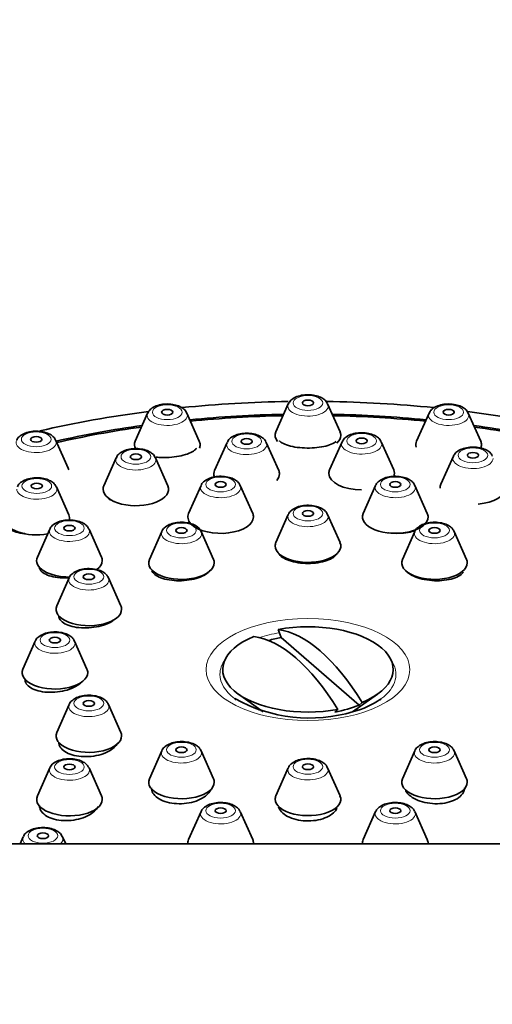
# Model space of a CAD drawing. Units: millimetres. Extents: x 0 to 1478, y 0 to 1758.
# Drawn here: x 607 to 632, y 1626 to 1679 of the extents above; entities that cross this region are included whole.
import ezdxf
from ezdxf import colors
from ezdxf.entities.mleader import LeaderData, LeaderLine
from ezdxf.math import Vec2, Vec3

# ---------------------------------------------------------------- set-up
doc = ezdxf.new("R2010")
doc.units = ezdxf.units.MM
doc.layers.add('DV2_Défaut', color=7, linetype='Continuous')
doc.layers.add('Défaut', color=7, linetype='Continuous')

# ---------------------------------------------------------------- blocks, each defined once
blk = doc.blocks.new('_DOT')
at = {"color": 0}
blk.add_line((0, 0), (-1, 0), dxfattribs=at)
at = {"color": 0, "const_width": 0.333}
blk.add_lwpolyline([(-0.1665, 0, 1), (0.1665, 0, 1)], format="xyb", close=True, dxfattribs=at)
blk = doc.blocks.new('SE1')
at = {"layer": 'DV2_Défaut', "color": 7, "linetype": 'Continuous', "lineweight": 35}
for p, q in [((613.397, 1657.921), (612.736, 1656.431)), ((616.153, 1656.431), (615.492, 1657.921)), ((620.902, 1658.415), (620.242, 1656.925)), ((623.659, 1656.925), (622.998, 1658.415)), ((628.408, 1657.921), (627.747, 1656.431)), ((631.164, 1656.431), (630.503, 1657.921)), ((609.159, 1654.982), (608.498, 1656.472)), ((617.632, 1656.363), (616.971, 1654.873)), ((620.388, 1654.873), (619.727, 1656.363)), ((623.766, 1656.39), (623.105, 1654.9)), ((626.522, 1654.9), (625.862, 1656.39)), ((611.72, 1655.543), (611.059, 1654.053)), ((614.476, 1654.053), (613.815, 1655.543)), ((629.706, 1655.622), (629.045, 1654.132)), ((609.19, 1652.496), (608.53, 1653.987)), ((616.244, 1654.068), (615.583, 1652.577)), ((619, 1652.577), (618.339, 1654.068)), ((625.561, 1654.068), (624.9, 1652.577)), ((628.317, 1652.577), (627.656, 1654.068)), ((620.902, 1652.522), (620.242, 1651.032)), ((623.659, 1651.032), (622.998, 1652.522)), ((608.175, 1651.738), (607.514, 1650.248)), ((610.931, 1650.248), (610.27, 1651.738)), ((614.152, 1651.617), (613.492, 1650.127)), ((616.909, 1650.127), (616.248, 1651.617)), ((627.652, 1651.617), (626.992, 1650.127)), ((630.409, 1650.127), (629.748, 1651.617)), ((613.6, 1649.583), (613.6, 1649.575)), ((609.211, 1649.147), (608.55, 1647.657)), ((611.967, 1647.657), (611.306, 1649.147)), ((620.523, 1645.962), (620.356, 1646.391)), ((620.523, 1645.962), (624.676, 1642.365)), ((607.402, 1645.772), (606.742, 1644.282)), ((610.159, 1644.282), (609.498, 1645.772)), ((618.236, 1642.948), (619.566, 1642.007)), ((624.319, 1641.997), (625.664, 1642.948)), ((609.211, 1642.397), (608.55, 1640.907)), ((611.967, 1640.907), (611.306, 1642.397)), ((624.676, 1642.365), (624.843, 1642.505)), ((619.45, 1642.089), (619.45, 1642.041)), ((623.544, 1642.13), (623.377, 1641.99)), ((624.45, 1642.035), (624.45, 1642.089)), ((608.659, 1640.363), (608.659, 1640.294)), ((614.152, 1639.926), (613.492, 1638.436)), ((616.909, 1638.436), (616.248, 1639.926)), ((627.652, 1639.926), (626.992, 1638.436)), ((630.409, 1638.436), (629.748, 1639.926)), ((620.902, 1639.022), (620.242, 1637.532)), ((623.659, 1637.532), (622.998, 1639.022)), ((608.175, 1639.01), (607.514, 1637.52)), ((610.931, 1637.52), (610.27, 1639.01)), ((607.622, 1636.976), (607.622, 1636.909)), ((616.244, 1636.681), (615.583, 1635.191)), ((619, 1635.191), (618.339, 1636.681)), ((625.561, 1636.681), (624.9, 1635.191)), ((628.317, 1635.191), (627.656, 1636.681)), ((637.95, 1634.961), (605.95, 1634.961)), ((606.76, 1635.343), (606.59, 1634.961)), ((609.024, 1634.961), (608.855, 1635.343))]:
    blk.add_line(p, q, dxfattribs=at)
for centre, radius, start, end in [((622.031, 1649.827), 8.159, 240.7818, 286.6841), ((623.297, 1646.224), 4.349, 284.3261, 305.4592)]:
    blk.add_arc(centre, radius, start, end, dxfattribs=at)
for centre, major_axis, ratio, start_param, end_param in [((621.95, 1641.551), (-34, 0), 0.5, 4.743462, 4.910861), ((621.95, 1641.551), (-34, 0), 0.5, 4.513908, 4.683361), ((621.95, 1641.551), (-34, 0), 0.5, -1.317809, -1.13647), ((614.444, 1657.805), (-1.073, 0), 0.5, 3.359827, 3.381622), ((621.95, 1658.299), (-1.073, 0), 0.5, 3.359827, 3.381622), ((621.95, 1641.551), (-34, 0), 0.5, 4.277964, 4.459282), ((629.456, 1657.805), (1.073, 0), 0.5, 0.218235, 0.24003), ((621.95, 1641.551), (32.65, 0), 0.5, 1.61038, 1.765042), ((621.95, 1641.551), (32.5, 0), 0.5, 1.611597, 1.764932), ((621.95, 1641.551), (32.65, 0), 0.5, 1.37655, 1.531213), ((621.95, 1641.551), (32.5, 0), 0.5, 1.376661, 1.529996), ((621.95, 1641.551), (32.65, 0), 0.5, -4.4381, -4.288342), ((621.95, 1641.551), (32.5, 0), 0.5, -4.435621, -4.287378), ((621.95, 1656.735), (1.75, 0), 0.5, 2.923358, 3.517304), ((621.95, 1656.735), (1.75, 0), 0.5, 0, 0.218235), ((621.95, 1641.551), (32.65, 0), 0.5, 1.146749, 1.296507), ((621.95, 1641.551), (32.5, 0), 0.5, 1.145785, 1.294029), ((607.45, 1656.356), (1.073, 0), 0.5, 0.218235, 0.24003), ((614.444, 1656.241), (1.75, 0), 0.5, 2.923358, 3.398562), ((614.444, 1656.241), (1.75, 0), 0.5, 0, 0.218235), ((618.679, 1656.247), (-1.073, 0), 0.5, 3.359827, 3.381622), ((621.95, 1656.735), (1.75, 0), 0.5, 5.795839, 6.283185), ((624.814, 1656.274), (1.073, 0), 0.5, 0.218235, 0.24003), ((629.456, 1656.241), (1.75, 0), 0.5, 2.923358, 3.288999), ((629.456, 1656.241), (1.75, 0), 0.5, 0, 0.218235), ((614.444, 1656.241), (1.75, 0), 0.5, 6.071316, 6.283185), ((629.456, 1656.241), (1.75, 0), 0.5, 6.072497, 6.283185), ((612.768, 1655.427), (-1.073, 0), 0.5, 3.359827, 3.381622), ((607.45, 1654.793), (-1.75, 0), 0.5, 3.255525, 3.359827), ((618.679, 1654.683), (1.75, 0), 0.5, 2.923358, 3.327871), ((618.679, 1654.683), (1.75, 0), 0.5, 0, 0.218235), ((624.814, 1654.71), (-1.75, 0), 0.5, 6.064951, 6.283185), ((624.814, 1654.71), (-1.75, 0), 0.5, 2.948254, 3.359827), ((618.679, 1654.683), (1.75, 0), 0.5, 5.870171, 6.283185), ((624.814, 1654.71), (-1.75, 0), 0.5, 0, 1.570796), ((607.482, 1653.87), (-1.073, 0), 0.5, 3.359827, 3.381622), ((612.768, 1653.864), (-1.75, 0), 0.5, 0, 3.359827), ((612.768, 1653.864), (-1.75, 0), 0.5, 6.064951, 6.283185), ((617.291, 1653.951), (1.073, 0), 0.5, 0.218235, 0.24667), ((626.609, 1653.951), (1.073, 0), 0.5, 0.218235, 0.24667), ((630.753, 1653.942), (1.75, 0), 0.5, 2.923358, 3.172277), ((630.753, 1653.942), (1.75, 0), 0.5, 4.875687, 6.283185), ((607.482, 1652.307), (-1.75, 0), 0.5, 0, 1.907713), ((607.482, 1652.307), (-1.75, 0), 0.5, 3.037738, 3.359827), ((617.291, 1652.388), (1.75, 0), 0.5, 2.923358, 3.558648), ((617.291, 1652.388), (1.75, 0), 0.5, 3.632919, 6.283185), ((617.291, 1652.388), (1.75, 0), 0.5, 0, 0.218235), ((621.95, 1652.406), (-1.073, 0), 0.5, 3.359827, 3.388263), ((626.609, 1652.388), (1.75, 0), 0.5, 2.923358, 6.283185), ((626.609, 1652.388), (1.75, 0), 0.5, 0, 0.218235), ((609.222, 1651.622), (1.073, 0), 0.5, 0.218235, 0.24667), ((615.2, 1651.501), (1.073, 0), 0.5, 0.218235, 0.24667), ((628.7, 1651.501), (1.073, 0), 0.5, 0.218235, 0.24667), ((621.95, 1650.842), (-1.75, 0), 0.5, 0, 3.359827), ((621.95, 1650.842), (-1.75, 0), 0.5, 6.064951, 6.283185), ((609.222, 1650.059), (1.75, 0), 0.5, 2.923358, 4.717929), ((609.222, 1650.059), (1.75, 0), 0.5, 5.702722, 6.283185), ((609.222, 1650.059), (1.75, 0), 0.5, 0, 0.218235), ((615.2, 1649.938), (1.75, 0), 0.5, 2.923358, 6.283185), ((615.2, 1649.938), (1.75, 0), 0.5, 0, 0.218235), ((628.7, 1649.938), (1.75, 0), 0.5, 2.923358, 6.283185), ((628.7, 1649.938), (1.75, 0), 0.5, 0, 0.218235), ((610.259, 1649.031), (-1.073, 0), 0.5, 3.359827, 3.388263), ((610.259, 1647.467), (1.75, 0), 0.5, 2.923358, 6.283185), ((610.259, 1647.467), (1.75, 0), 0.5, 0, 0.218235), ((621.95, 1644.261), (-4.549, 0), 0.5, 2.260024, 5.070359), ((622.6, 1635.438), (-3.142, 10.886), 0.433013, 5.288023, 6.102343), ((621.95, 1644.261), (4.549, 0), 0.5, 2.260024, 5.070359), ((621.301, 1635.063), (-3.142, 10.886), 0.433013, 5.288023, 6.102343), ((621.95, 1643.976), (-4.22, 0), 0.5, -1.225856, -1.04915), ((608.45, 1645.656), (1.073, 0), 0.5, 0.218235, 0.24667), ((608.45, 1644.092), (1.75, 0), 0.5, 2.923358, 6.283185), ((608.45, 1644.092), (1.75, 0), 0.5, 0, 0.218235), ((621.95, 1644.001), (-4.694, 0), 0.5, 0.579423, 0.61548), ((610.259, 1642.281), (1.073, 0), 0.5, 0.218235, 0.24667), ((621.95, 1643.976), (4.22, 0), 0.5, 5.057329, 5.414646), ((621.95, 1644.001), (-4.694, 0), 0.5, -3.757072, -3.735098), ((621.95, 1642.188), (2.6, 0), 0.5, 3.163393, 3.235612), ((621.95, 1642.188), (2.6, 0), 0.5, 6.171726, 6.261385), ((610.259, 1640.717), (1.75, 0), 0.5, 2.923358, 6.283185), ((610.259, 1640.717), (1.75, 0), 0.5, 0, 0.218235), ((615.2, 1639.81), (-1.073, 0), 0.5, 3.359827, 3.388263), ((628.7, 1639.81), (-1.073, 0), 0.5, 3.359827, 3.388263), ((609.222, 1638.894), (1.073, 0), 0.5, 0.218235, 0.24667), ((621.95, 1638.906), (-1.073, 0), 0.5, 3.359827, 3.388263), ((615.2, 1638.246), (1.75, 0), 0.5, 2.923358, 6.283185), ((615.2, 1638.246), (1.75, 0), 0.5, 0, 0.218235), ((628.7, 1638.246), (1.75, 0), 0.5, 2.923358, 6.283185), ((628.7, 1638.246), (1.75, 0), 0.5, 0, 0.218235), ((609.222, 1637.331), (1.75, 0), 0.5, 2.923358, 6.283185), ((609.222, 1637.331), (1.75, 0), 0.5, 0, 0.218235), ((621.95, 1637.342), (-1.75, 0), 0.5, 0, 3.359827), ((621.95, 1637.342), (-1.75, 0), 0.5, 6.064951, 6.283185), ((617.291, 1636.565), (1.073, 0), 0.5, 0.218235, 0.24667), ((626.609, 1636.565), (1.073, 0), 0.5, 0.218235, 0.24667), ((607.807, 1635.227), (-1.073, 0), 0.5, 3.359827, 3.381622), ((617.291, 1635.001), (1.75, 0), 0.5, 2.923358, 3.187401), ((617.291, 1635.001), (1.75, 0), 0.5, 0, 0.218235), ((617.291, 1635.001), (1.75, 0), 0.5, 6.237377, 6.283185), ((626.609, 1635.001), (1.75, 0), 0.5, 2.923358, 3.187401), ((626.609, 1635.001), (1.75, 0), 0.5, 0, 0.218235), ((626.609, 1635.001), (1.75, 0), 0.5, 6.237377, 6.283185)]:
    blk.add_ellipse(centre, major_axis=major_axis, ratio=ratio, start_param=start_param, end_param=end_param, dxfattribs=at)
at = {"layer": 'DV2_Défaut', "color": 7, "linetype": 'Continuous', "lineweight": 18}
for centre, major_axis in [((621.95, 1658.467), (-0.792, 0)), ((614.444, 1657.973), (0.792, 0)), ((629.456, 1657.973), (0.792, 0)), ((607.45, 1656.525), (-0.792, 0)), ((618.679, 1656.415), (-0.792, 0)), ((624.814, 1656.442), (0.792, 0)), ((612.768, 1655.596), (0.792, 0)), ((630.753, 1655.674), (0.792, 0)), ((607.482, 1654.039), (-0.792, 0)), ((617.291, 1654.12), (-0.792, 0)), ((626.609, 1654.12), (0.792, 0)), ((621.95, 1652.574), (-0.792, 0)), ((609.222, 1651.791), (0.792, 0)), ((615.2, 1651.67), (0.792, 0)), ((628.7, 1651.67), (0.792, 0)), ((610.259, 1649.199), (0.792, 0)), ((621.95, 1644.254), (5.434, 0)), ((608.45, 1645.824), (0.792, 0)), ((610.259, 1642.449), (0.792, 0)), ((615.2, 1639.978), (0.792, 0)), ((628.7, 1639.978), (-0.792, 0)), ((609.222, 1639.063), (0.792, 0)), ((621.95, 1639.074), (-0.792, 0)), ((617.291, 1636.733), (0.792, 0)), ((626.609, 1636.733), (0.792, 0)), ((607.807, 1635.396), (-0.792, 0))]:
    blk.add_ellipse(centre, major_axis=major_axis, ratio=0.5, dxfattribs=at)
at = {"layer": 'DV2_Défaut', "color": 7, "linetype": 'Continuous', "lineweight": 35}
for centre, major_axis in [((621.95, 1658.467), (-0.3, 0)), ((614.444, 1657.973), (0.3, 0)), ((629.456, 1657.973), (-0.3, 0)), ((607.45, 1656.525), (-0.3, 0)), ((618.679, 1656.415), (0.3, 0)), ((624.814, 1656.442), (0.3, 0)), ((630.753, 1655.674), (0.3, 0)), ((612.768, 1655.596), (-0.3, 0)), ((617.291, 1654.12), (0.3, 0)), ((626.609, 1654.12), (0.3, 0)), ((607.482, 1654.039), (-0.3, 0)), ((621.95, 1652.574), (-0.3, 0)), ((609.222, 1651.791), (-0.3, 0)), ((615.2, 1651.67), (0.3, 0)), ((628.7, 1651.67), (0.3, 0)), ((610.259, 1649.199), (-0.3, 0)), ((608.45, 1645.824), (-0.3, 0)), ((610.259, 1642.449), (-0.3, 0)), ((615.2, 1639.978), (0.3, 0)), ((628.7, 1639.978), (0.3, 0)), ((609.222, 1639.063), (-0.3, 0)), ((621.95, 1639.074), (0.3, 0)), ((617.291, 1636.733), (-0.3, 0)), ((626.609, 1636.733), (-0.3, 0)), ((607.807, 1635.396), (-0.3, 0))]:
    blk.add_ellipse(centre, major_axis=major_axis, ratio=0.5, dxfattribs=at)
at = {"layer": 'DV2_Défaut', "color": 7, "linetype": 'Continuous', "lineweight": 18}
for centre, major_axis, start_param, end_param in [((614.444, 1657.805), (-1.073, 0), 0, 3.359827), ((614.444, 1657.805), (-1.073, 0), 6.064951, 6.283185), ((621.95, 1658.299), (-1.073, 0), 0, 3.359827), ((621.95, 1658.299), (-1.073, 0), 6.064951, 6.283185), ((629.456, 1657.805), (1.073, 0), 2.923358, 6.283185), ((629.456, 1657.805), (1.073, 0), 0, 0.218235), ((607.45, 1656.356), (1.073, 0), 2.923358, 6.283185), ((607.45, 1656.356), (1.073, 0), 0, 0.218235), ((618.679, 1656.247), (-1.073, 0), 0, 3.359827), ((618.679, 1656.247), (-1.073, 0), 6.064951, 6.283185), ((624.814, 1656.274), (1.073, 0), 2.923358, 6.283185), ((624.814, 1656.274), (1.073, 0), 0, 0.218235), ((612.768, 1655.427), (-1.073, 0), 0, 3.359827), ((612.768, 1655.427), (-1.073, 0), 6.064951, 6.283185), ((630.753, 1655.506), (1.073, 0), 2.923358, 6.283185), ((607.482, 1653.87), (-1.073, 0), 0, 3.359827), ((617.291, 1653.951), (1.073, 0), 2.923358, 6.283185), ((617.291, 1653.951), (1.073, 0), 0, 0.218235), ((626.609, 1653.951), (1.073, 0), 2.923358, 6.283185), ((626.609, 1653.951), (1.073, 0), 0, 0.218235), ((621.95, 1652.406), (-1.073, 0), 0, 3.359827), ((621.95, 1652.406), (-1.073, 0), 6.064951, 6.283185), ((609.222, 1651.622), (1.073, 0), 2.923358, 6.283185), ((609.222, 1651.622), (1.073, 0), 0, 0.218235), ((615.2, 1651.501), (1.073, 0), 2.923358, 6.283185), ((615.2, 1651.501), (1.073, 0), 0, 0.218235), ((628.7, 1651.501), (1.073, 0), 2.923358, 6.283185), ((628.7, 1651.501), (1.073, 0), 0, 0.218235), ((610.259, 1649.031), (-1.073, 0), 0, 3.359827), ((610.259, 1649.031), (-1.073, 0), 6.064951, 6.283185), ((621.95, 1644.001), (-4.694, 0), -1.238699, -0.988044), ((608.45, 1645.656), (1.073, 0), 2.923358, 6.283185), ((608.45, 1645.656), (1.073, 0), 0, 0.218235), ((621.95, 1644.001), (-4.694, 0), 5.946577, 6.283185), ((621.95, 1644.001), (-4.694, 0), 2.548088, 3.478201), ((621.95, 1644.001), (-4.694, 0), 0, 0.579423), ((610.259, 1642.281), (1.073, 0), 2.923358, 6.283185), ((610.259, 1642.281), (1.073, 0), 0, 0.218235), ((615.2, 1639.81), (-1.073, 0), 0, 3.359827), ((615.2, 1639.81), (-1.073, 0), 6.064951, 6.283185), ((628.7, 1639.81), (-1.073, 0), 0, 3.359827), ((628.7, 1639.81), (-1.073, 0), 6.064951, 6.283185), ((621.95, 1638.906), (-1.073, 0), 0, 3.359827), ((621.95, 1638.906), (-1.073, 0), 6.064951, 6.283185), ((609.222, 1638.894), (1.073, 0), 2.923358, 6.283185), ((609.222, 1638.894), (1.073, 0), 0, 0.218235), ((617.291, 1636.565), (1.073, 0), 2.923358, 6.283185), ((617.291, 1636.565), (1.073, 0), 0, 0.218235), ((626.609, 1636.565), (1.073, 0), 2.923358, 6.283185), ((626.609, 1636.565), (1.073, 0), 0, 0.218235), ((607.807, 1635.227), (-1.073, 0), 6.064951, 6.283185), ((607.807, 1635.227), (-1.073, 0), 0, 0.518759), ((607.807, 1635.227), (-1.073, 0), 2.622834, 3.359827)]:
    blk.add_ellipse(centre, major_axis=major_axis, ratio=0.5, start_param=start_param, end_param=end_param, dxfattribs=at)
at = {"layer": 'DV2_Défaut', "color": 7, "linetype": 'Continuous', "lineweight": 35}
for points, knots in [([(622.98, 1658.429), (622.96, 1658.472), (622.912, 1658.576), (622.738, 1658.715), (622.48, 1658.836), (622.146, 1658.905), (621.782, 1658.908), (621.429, 1658.841), (621.153, 1658.711), (620.971, 1658.561), (620.931, 1658.455), (620.918, 1658.419)], [0, 0, 0, 0, 0.059605, 0.167594, 0.291139, 0.425801, 0.559572, 0.694722, 0.835012, 0.953146, 1, 1, 1, 1]), ([(615.474, 1657.935), (615.454, 1657.978), (615.406, 1658.082), (615.232, 1658.221), (614.974, 1658.342), (614.64, 1658.411), (614.276, 1658.414), (613.924, 1658.347), (613.647, 1658.217), (613.465, 1658.067), (613.425, 1657.961), (613.412, 1657.925)], [0, 0, 0, 0, 0.059605, 0.167594, 0.291139, 0.425801, 0.559572, 0.694722, 0.835012, 0.953146, 1, 1, 1, 1]), ([(630.486, 1657.935), (630.466, 1657.978), (630.417, 1658.082), (630.244, 1658.221), (629.986, 1658.342), (629.652, 1658.411), (629.287, 1658.414), (628.935, 1658.347), (628.658, 1658.217), (628.477, 1658.067), (628.437, 1657.961), (628.424, 1657.925)], [0, 0, 0, 0, 0.059605, 0.167594, 0.291139, 0.425801, 0.559572, 0.694722, 0.835012, 0.953146, 1, 1, 1, 1]), ([(608.48, 1656.486), (608.46, 1656.529), (608.412, 1656.633), (608.238, 1656.773), (607.98, 1656.893), (607.646, 1656.962), (607.282, 1656.965), (606.929, 1656.898), (606.653, 1656.769), (606.471, 1656.618), (606.431, 1656.512), (606.418, 1656.477)], [0, 0, 0, 0, 0.059605, 0.167594, 0.291139, 0.425801, 0.559572, 0.694722, 0.835012, 0.953146, 1, 1, 1, 1]), ([(625.844, 1656.404), (625.824, 1656.447), (625.776, 1656.551), (625.602, 1656.69), (625.344, 1656.811), (625.01, 1656.88), (624.646, 1656.883), (624.293, 1656.816), (624.016, 1656.686), (623.835, 1656.536), (623.795, 1656.43), (623.782, 1656.394)], [0, 0, 0, 0, 0.059605, 0.167594, 0.291139, 0.425801, 0.559572, 0.694722, 0.835012, 0.953146, 1, 1, 1, 1]), ([(619.709, 1656.377), (619.69, 1656.42), (619.641, 1656.524), (619.467, 1656.663), (619.21, 1656.784), (618.875, 1656.853), (618.511, 1656.856), (618.159, 1656.789), (617.882, 1656.66), (617.7, 1656.509), (617.66, 1656.403), (617.648, 1656.368)], [0, 0, 0, 0, 0.059605, 0.167594, 0.291139, 0.425801, 0.559572, 0.694722, 0.835012, 0.953146, 1, 1, 1, 1]), ([(620.43, 1656.442), (620.436, 1656.436), (620.442, 1656.431), (620.448, 1656.425), (620.51, 1656.366), (620.604, 1656.309), (620.721, 1656.261), (620.837, 1656.212), (620.979, 1656.17), (621.135, 1656.138), (621.29, 1656.107), (621.462, 1656.084), (621.639, 1656.072), (621.812, 1656.06), (621.995, 1656.058), (622.171, 1656.066), (622.345, 1656.075), (622.518, 1656.094), (622.675, 1656.121), (622.832, 1656.149), (622.978, 1656.186), (623.1, 1656.23), (623.224, 1656.274), (623.327, 1656.326), (623.401, 1656.382), (623.417, 1656.394), (623.432, 1656.406), (623.446, 1656.419)], [0, 0, 0, 0, 0.013783, 0.013783, 0.013783, 0.154199, 0.154199, 0.154199, 0.29327, 0.29327, 0.29327, 0.430248, 0.430248, 0.430248, 0.565341, 0.565341, 0.565341, 0.699574, 0.699574, 0.699574, 0.834306, 0.834306, 0.834306, 0.970661, 0.970661, 0.970661, 1, 1, 1, 1]), ([(613.798, 1655.557), (613.778, 1655.6), (613.729, 1655.704), (613.556, 1655.844), (613.298, 1655.965), (612.964, 1656.033), (612.6, 1656.036), (612.247, 1655.969), (611.97, 1655.84), (611.789, 1655.689), (611.749, 1655.583), (611.736, 1655.548)], [0, 0, 0, 0, 0.059605, 0.167594, 0.291139, 0.425801, 0.559572, 0.694722, 0.835012, 0.953146, 1, 1, 1, 1]), ([(613.849, 1655.575), (613.943, 1655.566), (614.042, 1655.56), (614.141, 1655.557), (614.317, 1655.552), (614.501, 1655.558), (614.678, 1655.574), (614.854, 1655.59), (615.027, 1655.617), (615.184, 1655.652), (615.34, 1655.686), (615.484, 1655.731), (615.605, 1655.78), (615.727, 1655.83), (615.828, 1655.887), (615.901, 1655.946), (615.946, 1655.983), (615.98, 1656.021), (616.004, 1656.058)], [0, 0, 0, 0, 0.1106513, 0.1106513, 0.1106513, 0.3055103, 0.3055103, 0.3055103, 0.4979451, 0.4979451, 0.4979451, 0.6896088, 0.6896088, 0.6896088, 0.88243, 0.88243, 0.88243, 1, 1, 1, 1]), ([(631.783, 1655.636), (631.763, 1655.679), (631.715, 1655.783), (631.541, 1655.922), (631.283, 1656.043), (630.949, 1656.112), (630.585, 1656.115), (630.233, 1656.048), (629.956, 1655.918), (629.774, 1655.768), (629.734, 1655.662), (629.721, 1655.626)], [0, 0, 0, 0, 0.059605, 0.167594, 0.291139, 0.425801, 0.559572, 0.694722, 0.835012, 0.953146, 1, 1, 1, 1]), ([(608.512, 1654), (608.492, 1654.044), (608.444, 1654.147), (608.27, 1654.287), (608.012, 1654.408), (607.678, 1654.477), (607.314, 1654.479), (606.961, 1654.413), (606.684, 1654.283), (606.503, 1654.132), (606.463, 1654.026), (606.45, 1653.991)], [0, 0, 0, 0, 0.059605, 0.167594, 0.291139, 0.425801, 0.559572, 0.694722, 0.835012, 0.953146, 1, 1, 1, 1]), ([(618.321, 1654.089), (618.291, 1654.144), (618.227, 1654.256), (618.029, 1654.398), (617.754, 1654.509), (617.409, 1654.564), (617.045, 1654.552), (616.699, 1654.47), (616.441, 1654.326), (616.284, 1654.178), (616.26, 1654.09), (616.255, 1654.075)], [0, 0, 0, 0, 0.079643, 0.190717, 0.318401, 0.45343, 0.587598, 0.723832, 0.866585, 0.980479, 1, 1, 1, 1]), ([(627.639, 1654.089), (627.609, 1654.144), (627.544, 1654.256), (627.347, 1654.398), (627.071, 1654.509), (626.726, 1654.564), (626.362, 1654.552), (626.016, 1654.47), (625.759, 1654.326), (625.602, 1654.178), (625.577, 1654.09), (625.573, 1654.075)], [0, 0, 0, 0, 0.079643, 0.190717, 0.318401, 0.45343, 0.587598, 0.723832, 0.866585, 0.980479, 1, 1, 1, 1]), ([(611.246, 1653.429), (611.272, 1653.4), (611.304, 1653.371), (611.342, 1653.344), (611.411, 1653.296), (611.5, 1653.251), (611.604, 1653.214)], [0, 0, 0, 0, 0.355695, 0.355695, 0.355695, 1, 1, 1, 1]), ([(622.98, 1652.543), (622.95, 1652.598), (622.885, 1652.71), (622.688, 1652.852), (622.412, 1652.963), (622.067, 1653.018), (621.703, 1653.006), (621.357, 1652.924), (621.1, 1652.78), (620.943, 1652.632), (620.918, 1652.544), (620.914, 1652.529)], [0, 0, 0, 0, 0.079643, 0.190717, 0.318401, 0.45343, 0.587598, 0.723832, 0.866585, 0.980479, 1, 1, 1, 1]), ([(610.252, 1651.759), (610.222, 1651.815), (610.157, 1651.927), (609.96, 1652.069), (609.684, 1652.18), (609.339, 1652.235), (608.975, 1652.222), (608.629, 1652.141), (608.372, 1651.997), (608.215, 1651.849), (608.19, 1651.761), (608.186, 1651.746)], [0, 0, 0, 0, 0.079643, 0.190717, 0.318401, 0.45343, 0.587598, 0.723832, 0.866585, 0.980479, 1, 1, 1, 1]), ([(605.888, 1651.961), (605.89, 1651.95), (605.893, 1651.939), (605.897, 1651.928), (605.921, 1651.859), (605.977, 1651.792), (606.058, 1651.735), (606.141, 1651.676), (606.252, 1651.625), (606.383, 1651.585), (606.514, 1651.545), (606.669, 1651.516), (606.835, 1651.499), (606.849, 1651.497), (606.863, 1651.496), (606.877, 1651.495)], [0, 0, 0, 0, 0.046882, 0.046882, 0.046882, 0.353569, 0.353569, 0.353569, 0.662959, 0.662959, 0.662959, 0.973572, 0.973572, 0.973572, 1, 1, 1, 1]), ([(616.23, 1651.638), (616.2, 1651.694), (616.135, 1651.806), (615.938, 1651.948), (615.662, 1652.059), (615.317, 1652.114), (614.953, 1652.101), (614.607, 1652.02), (614.35, 1651.876), (614.193, 1651.728), (614.168, 1651.64), (614.164, 1651.625)], [0, 0, 0, 0, 0.079643, 0.190717, 0.318401, 0.45343, 0.587598, 0.723832, 0.866585, 0.980479, 1, 1, 1, 1]), ([(626.231, 1651.545), (626.236, 1651.544), (626.242, 1651.543), (626.248, 1651.542), (626.421, 1651.522), (626.604, 1651.513), (626.781, 1651.516), (626.958, 1651.52), (627.134, 1651.536), (627.295, 1651.563), (627.435, 1651.587), (627.567, 1651.62), (627.683, 1651.66)], [0, 0, 0, 0, 0.011391, 0.011391, 0.011391, 0.355193, 0.355193, 0.355193, 0.699067, 0.699067, 0.699067, 1, 1, 1, 1]), ([(629.73, 1651.638), (629.7, 1651.694), (629.635, 1651.806), (629.438, 1651.948), (629.162, 1652.059), (628.817, 1652.114), (628.453, 1652.101), (628.107, 1652.02), (627.85, 1651.876), (627.693, 1651.728), (627.668, 1651.64), (627.664, 1651.625)], [0, 0, 0, 0, 0.079643, 0.190717, 0.318401, 0.45343, 0.587598, 0.723832, 0.866585, 0.980479, 1, 1, 1, 1]), ([(620.398, 1650.432), (620.406, 1650.419), (620.415, 1650.405), (620.425, 1650.391), (620.479, 1650.318), (620.564, 1650.247), (620.672, 1650.186), (620.78, 1650.124), (620.914, 1650.069), (621.064, 1650.027), (621.213, 1649.984), (621.381, 1649.952), (621.555, 1649.933), (621.728, 1649.914), (621.912, 1649.908), (622.09, 1649.914), (622.268, 1649.921), (622.445, 1649.941), (622.608, 1649.972), (622.771, 1650.004), (622.923, 1650.048), (623.052, 1650.101), (623.182, 1650.154), (623.292, 1650.217), (623.373, 1650.285), (623.424, 1650.328), (623.465, 1650.373), (623.494, 1650.419)], [0, 0, 0, 0, 0.023688, 0.023688, 0.023688, 0.15256, 0.15256, 0.15256, 0.281199, 0.281199, 0.281199, 0.409435, 0.409435, 0.409435, 0.537278, 0.537278, 0.537278, 0.664907, 0.664907, 0.664907, 0.792596, 0.792596, 0.792596, 0.920591, 0.920591, 0.920591, 1, 1, 1, 1]), ([(607.624, 1649.704), (607.63, 1649.641), (607.658, 1649.578), (607.704, 1649.521), (607.761, 1649.451), (607.848, 1649.386), (607.958, 1649.332), (608.068, 1649.278), (608.204, 1649.233), (608.355, 1649.201), (608.507, 1649.169), (608.677, 1649.149), (608.853, 1649.142), (608.973, 1649.138), (609.099, 1649.14), (609.223, 1649.148)], [0, 0, 0, 0, 0.18168, 0.18168, 0.18168, 0.402698, 0.402698, 0.402698, 0.624772, 0.624772, 0.624772, 0.847206, 0.847206, 0.847206, 1, 1, 1, 1]), ([(611.289, 1649.168), (611.258, 1649.223), (611.194, 1649.335), (610.997, 1649.477), (610.721, 1649.588), (610.376, 1649.643), (610.012, 1649.631), (609.666, 1649.549), (609.409, 1649.405), (609.252, 1649.257), (609.227, 1649.169), (609.223, 1649.154)], [0, 0, 0, 0, 0.079643, 0.190717, 0.318401, 0.45343, 0.587598, 0.723832, 0.866585, 0.980479, 1, 1, 1, 1]), ([(613.615, 1649.542), (613.628, 1649.503), (613.648, 1649.464), (613.676, 1649.427), (613.73, 1649.354), (613.815, 1649.285), (613.923, 1649.226), (614.031, 1649.167), (614.166, 1649.116), (614.316, 1649.078), (614.465, 1649.04), (614.634, 1649.013), (614.809, 1649), (614.983, 1648.987), (615.167, 1648.987), (615.345, 1649), (615.524, 1649.014), (615.702, 1649.041), (615.865, 1649.079), (616.027, 1649.117), (616.179, 1649.168), (616.308, 1649.227), (616.437, 1649.286), (616.546, 1649.354), (616.627, 1649.427), (616.677, 1649.472), (616.717, 1649.519), (616.746, 1649.567)], [0, 0, 0, 0, 0.062476, 0.062476, 0.062476, 0.185992, 0.185992, 0.185992, 0.309688, 0.309688, 0.309688, 0.433298, 0.433298, 0.433298, 0.55659, 0.55659, 0.55659, 0.679478, 0.679478, 0.679478, 0.802049, 0.802049, 0.802049, 0.924532, 0.924532, 0.924532, 1, 1, 1, 1]), ([(627.223, 1649.477), (627.273, 1649.422), (627.339, 1649.369), (627.417, 1649.32), (627.524, 1649.253), (627.658, 1649.193), (627.806, 1649.144), (627.954, 1649.095), (628.122, 1649.056), (628.294, 1649.03), (628.467, 1649.004), (628.65, 1648.99), (628.827, 1648.99), (629.005, 1648.99), (629.183, 1649.003), (629.347, 1649.029), (629.51, 1649.055), (629.664, 1649.094), (629.794, 1649.143), (629.925, 1649.193), (630.036, 1649.253), (630.119, 1649.32), (630.171, 1649.362), (630.213, 1649.407), (630.243, 1649.454)], [0, 0, 0, 0, 0.099527, 0.099527, 0.099527, 0.235406, 0.235406, 0.235406, 0.37095, 0.37095, 0.37095, 0.506418, 0.506418, 0.506418, 0.642101, 0.642101, 0.642101, 0.778195, 0.778195, 0.778195, 0.914718, 0.914718, 0.914718, 1, 1, 1, 1]), ([(608.659, 1647.126), (608.659, 1647.05), (608.684, 1646.975), (608.734, 1646.906), (608.788, 1646.83), (608.872, 1646.759), (608.979, 1646.699), (609.087, 1646.639), (609.22, 1646.588), (609.369, 1646.551), (609.519, 1646.514), (609.687, 1646.489), (609.861, 1646.479), (610.035, 1646.469), (610.219, 1646.473), (610.399, 1646.492), (610.577, 1646.51), (610.756, 1646.543), (610.92, 1646.587), (611.083, 1646.632), (611.236, 1646.689), (611.365, 1646.754), (611.452, 1646.798), (611.53, 1646.847), (611.596, 1646.897)], [0, 0, 0, 0, 0.120053, 0.120053, 0.120053, 0.251573, 0.251573, 0.251573, 0.383524, 0.383524, 0.383524, 0.515798, 0.515798, 0.515798, 0.648141, 0.648141, 0.648141, 0.78027, 0.78027, 0.78027, 0.911995, 0.911995, 0.911995, 1, 1, 1, 1]), ([(609.48, 1645.793), (609.45, 1645.848), (609.385, 1645.96), (609.188, 1646.102), (608.912, 1646.213), (608.567, 1646.268), (608.203, 1646.256), (607.857, 1646.174), (607.6, 1646.03), (607.443, 1645.882), (607.418, 1645.794), (607.414, 1645.779)], [0, 0, 0, 0, 0.079643, 0.190717, 0.318401, 0.45343, 0.587598, 0.723832, 0.866585, 0.980479, 1, 1, 1, 1]), ([(606.85, 1643.736), (606.85, 1643.655), (606.875, 1643.574), (606.924, 1643.5), (606.978, 1643.419), (607.061, 1643.343), (607.168, 1643.28), (607.275, 1643.216), (607.408, 1643.162), (607.556, 1643.122), (607.704, 1643.083), (607.872, 1643.057), (608.045, 1643.046), (608.219, 1643.036), (608.402, 1643.041), (608.581, 1643.061), (608.76, 1643.081), (608.939, 1643.116), (609.103, 1643.165), (609.267, 1643.213), (609.421, 1643.275), (609.551, 1643.346), (609.681, 1643.417), (609.792, 1643.499), (609.874, 1643.585), (609.892, 1643.603), (609.909, 1643.622), (609.924, 1643.642)], [0, 0, 0, 0, 0.111374, 0.111374, 0.111374, 0.233786, 0.233786, 0.233786, 0.3564188, 0.3564188, 0.3564188, 0.4794347, 0.4794347, 0.4794347, 0.6028297, 0.6028297, 0.6028297, 0.7264335, 0.7264335, 0.7264335, 0.8499831, 0.8499831, 0.8499831, 0.9732384, 0.9732384, 0.9732384, 1, 1, 1, 1]), ([(611.289, 1642.418), (611.258, 1642.473), (611.194, 1642.585), (610.997, 1642.727), (610.721, 1642.838), (610.376, 1642.893), (610.012, 1642.881), (609.666, 1642.799), (609.409, 1642.655), (609.252, 1642.507), (609.227, 1642.419), (609.223, 1642.404)], [0, 0, 0, 0, 0.079643, 0.190717, 0.318401, 0.45343, 0.587598, 0.723832, 0.866585, 0.980479, 1, 1, 1, 1]), ([(608.659, 1640.376), (608.659, 1640.289), (608.684, 1640.202), (608.733, 1640.122), (608.787, 1640.034), (608.872, 1639.952), (608.979, 1639.882), (609.086, 1639.812), (609.219, 1639.752), (609.367, 1639.708), (609.515, 1639.664), (609.683, 1639.634), (609.855, 1639.62), (610.028, 1639.607), (610.211, 1639.609), (610.389, 1639.628), (610.568, 1639.647), (610.746, 1639.682), (610.91, 1639.731), (611.074, 1639.78), (611.227, 1639.845), (611.358, 1639.919), (611.488, 1639.993), (611.6, 1640.079), (611.682, 1640.169), (611.734, 1640.226), (611.775, 1640.286), (611.804, 1640.347)], [0, 0, 0, 0, 0.106626, 0.106626, 0.106626, 0.2234, 0.2234, 0.2234, 0.34, 0.34, 0.34, 0.456681, 0.456681, 0.456681, 0.573657, 0.573657, 0.573657, 0.691018, 0.691018, 0.691018, 0.808685, 0.808685, 0.808685, 0.926442, 0.926442, 0.926442, 1, 1, 1, 1]), ([(616.23, 1639.947), (616.2, 1640.002), (616.135, 1640.115), (615.938, 1640.257), (615.662, 1640.367), (615.317, 1640.423), (614.953, 1640.41), (614.607, 1640.328), (614.35, 1640.185), (614.193, 1640.037), (614.168, 1639.949), (614.164, 1639.934)], [0, 0, 0, 0, 0.079643, 0.190717, 0.318401, 0.45343, 0.587598, 0.723832, 0.866585, 0.980479, 1, 1, 1, 1]), ([(629.73, 1639.947), (629.7, 1640.002), (629.635, 1640.115), (629.438, 1640.257), (629.162, 1640.367), (628.817, 1640.423), (628.453, 1640.41), (628.107, 1640.328), (627.85, 1640.185), (627.693, 1640.037), (627.668, 1639.949), (627.664, 1639.934)], [0, 0, 0, 0, 0.079643, 0.190717, 0.318401, 0.45343, 0.587598, 0.723832, 0.866585, 0.980479, 1, 1, 1, 1]), ([(610.252, 1639.031), (610.222, 1639.087), (610.157, 1639.199), (609.96, 1639.341), (609.684, 1639.452), (609.339, 1639.507), (608.975, 1639.494), (608.629, 1639.413), (608.372, 1639.269), (608.215, 1639.121), (608.19, 1639.033), (608.186, 1639.018)], [0, 0, 0, 0, 0.079643, 0.190717, 0.318401, 0.45343, 0.587598, 0.723832, 0.866585, 0.980479, 1, 1, 1, 1]), ([(622.98, 1639.043), (622.95, 1639.098), (622.885, 1639.21), (622.688, 1639.352), (622.412, 1639.463), (622.067, 1639.518), (621.703, 1639.506), (621.357, 1639.424), (621.1, 1639.28), (620.943, 1639.132), (620.918, 1639.044), (620.914, 1639.029)], [0, 0, 0, 0, 0.079643, 0.190717, 0.318401, 0.45343, 0.587598, 0.723832, 0.866585, 0.980479, 1, 1, 1, 1]), ([(613.6, 1637.947), (613.6, 1637.854), (613.626, 1637.761), (613.677, 1637.674), (613.732, 1637.58), (613.817, 1637.492), (613.926, 1637.415), (614.034, 1637.339), (614.168, 1637.273), (614.318, 1637.223), (614.467, 1637.173), (614.635, 1637.137), (614.808, 1637.119), (614.981, 1637.1), (615.164, 1637.099), (615.341, 1637.114), (615.519, 1637.129), (615.697, 1637.161), (615.859, 1637.208), (616.022, 1637.255), (616.175, 1637.319), (616.304, 1637.392), (616.434, 1637.466), (616.544, 1637.553), (616.626, 1637.646), (616.677, 1637.704), (616.718, 1637.765), (616.747, 1637.828)], [0, 0, 0, 0, 0.108293, 0.108293, 0.108293, 0.22553, 0.22553, 0.22553, 0.342382, 0.342382, 0.342382, 0.45895, 0.45895, 0.45895, 0.57546, 0.57546, 0.57546, 0.69216, 0.69216, 0.69216, 0.809217, 0.809217, 0.809217, 0.926642, 0.926642, 0.926642, 1, 1, 1, 1]), ([(627.151, 1637.832), (627.16, 1637.814), (627.169, 1637.796), (627.179, 1637.779), (627.234, 1637.681), (627.32, 1637.586), (627.429, 1637.502), (627.538, 1637.419), (627.674, 1637.343), (627.824, 1637.283), (627.975, 1637.222), (628.144, 1637.175), (628.319, 1637.145), (628.493, 1637.114), (628.677, 1637.101), (628.856, 1637.104), (629.034, 1637.107), (629.212, 1637.128), (629.374, 1637.165), (629.536, 1637.201), (629.687, 1637.255), (629.815, 1637.32), (629.943, 1637.385), (630.052, 1637.465), (630.131, 1637.551), (630.181, 1637.605), (630.22, 1637.663), (630.248, 1637.722)], [0, 0, 0, 0, 0.023314, 0.023314, 0.023314, 0.151997, 0.151997, 0.151997, 0.280862, 0.280862, 0.280862, 0.409633, 0.409633, 0.409633, 0.538072, 0.538072, 0.538072, 0.666086, 0.666086, 0.666086, 0.793775, 0.793775, 0.793775, 0.921375, 0.921375, 0.921375, 1, 1, 1, 1]), ([(607.622, 1637.008), (607.622, 1636.921), (607.644, 1636.835), (607.688, 1636.755), (607.738, 1636.661), (607.819, 1636.572), (607.924, 1636.497), (608.028, 1636.422), (608.159, 1636.357), (608.305, 1636.309), (608.451, 1636.261), (608.616, 1636.228), (608.787, 1636.212), (608.959, 1636.196), (609.141, 1636.197), (609.318, 1636.215), (609.497, 1636.233), (609.675, 1636.268), (609.84, 1636.318), (610.005, 1636.369), (610.161, 1636.435), (610.294, 1636.512), (610.428, 1636.589), (610.542, 1636.679), (610.628, 1636.775), (610.683, 1636.835), (610.727, 1636.899), (610.759, 1636.963)], [0, 0, 0, 0, 0.1005769, 0.1005769, 0.1005769, 0.2184167, 0.2184167, 0.2184167, 0.3356613, 0.3356613, 0.3356613, 0.4526662, 0.4526662, 0.4526662, 0.5698864, 0.5698864, 0.5698864, 0.6876817, 0.6876817, 0.6876817, 0.8061639, 0.8061639, 0.8061639, 0.9251464, 0.9251464, 0.9251464, 1, 1, 1, 1]), ([(618.321, 1636.702), (618.291, 1636.757), (618.227, 1636.87), (618.029, 1637.012), (617.754, 1637.122), (617.409, 1637.178), (617.045, 1637.165), (616.699, 1637.083), (616.441, 1636.939), (616.284, 1636.792), (616.26, 1636.703), (616.255, 1636.689)], [0, 0, 0, 0, 0.079643, 0.190717, 0.318401, 0.45343, 0.587598, 0.723832, 0.866585, 0.980479, 1, 1, 1, 1]), ([(620.374, 1636.941), (620.387, 1636.899), (620.406, 1636.856), (620.429, 1636.815), (620.485, 1636.718), (620.571, 1636.625), (620.68, 1636.543), (620.79, 1636.462), (620.925, 1636.39), (621.076, 1636.334), (621.226, 1636.278), (621.395, 1636.236), (621.569, 1636.212), (621.742, 1636.188), (621.926, 1636.18), (622.104, 1636.19), (622.281, 1636.2), (622.459, 1636.227), (622.621, 1636.27), (622.783, 1636.313), (622.934, 1636.372), (623.062, 1636.442), (623.191, 1636.513), (623.3, 1636.598), (623.38, 1636.689), (623.43, 1636.746), (623.47, 1636.806), (623.498, 1636.868)], [0, 0, 0, 0, 0.052512, 0.052512, 0.052512, 0.177577, 0.177577, 0.177577, 0.302411, 0.302411, 0.302411, 0.426851, 0.426851, 0.426851, 0.55091, 0.55091, 0.55091, 0.674768, 0.674768, 0.674768, 0.798691, 0.798691, 0.798691, 0.922916, 0.922916, 0.922916, 1, 1, 1, 1]), ([(627.639, 1636.702), (627.609, 1636.757), (627.544, 1636.87), (627.347, 1637.012), (627.071, 1637.122), (626.726, 1637.178), (626.362, 1637.165), (626.016, 1637.083), (625.759, 1636.939), (625.602, 1636.792), (625.577, 1636.703), (625.573, 1636.689)], [0, 0, 0, 0, 0.079643, 0.190717, 0.318401, 0.45343, 0.587598, 0.723832, 0.866585, 0.980479, 1, 1, 1, 1]), ([(608.837, 1635.357), (608.818, 1635.4), (608.769, 1635.504), (608.595, 1635.644), (608.338, 1635.765), (608.003, 1635.834), (607.639, 1635.836), (607.287, 1635.77), (607.01, 1635.64), (606.828, 1635.489), (606.788, 1635.383), (606.776, 1635.348)], [0, 0, 0, 0, 0.059605, 0.167594, 0.291139, 0.425801, 0.559572, 0.694722, 0.835012, 0.953146, 1, 1, 1, 1])]:
    blk.add_open_spline(points, degree=3, knots=knots, dxfattribs=at)
blk.add_open_spline([(630.248, 1637.722), (630.283, 1637.794), (630.3, 1637.871), (630.3, 1637.947)], degree=3, dxfattribs=at)

msp = doc.modelspace()

# ---------------------------------------------------------------- block references
at = {"layer": 'Défaut'}
msp.add_blockref('SE1', (0, 0), dxfattribs=at)

# ---------------------------------------------------------------- leaders
at = {"layer": 'Défaut', "color": 7, "linetype": 'Continuous', "lineweight": 18}
ml = msp.add_multileader_mtext('Standard', dxfattribs=at)
ml.set_content('{\\pxsm0.9;\\fSolid Edge ISO|b1||i0||c0|p34;\\W1.;09/03/2021\\P}', color=256)
ml.set_leader_properties()
ml.set_arrow_properties(name='DOT')
ml.build(insert=Vec2(0, 0))
ml.multileader.update_dxf_attribs({"leader_type": 0, "dogleg_length": 0, "arrow_head_size": 12})
ctx = ml.context
ctx.base_point, ctx.char_height, ctx.arrow_head_size, ctx.landing_gap_size = Vec3(1390.407, 1750.708), 12, 12, 4.2
notes = []
notes.append((ctx, [(0, (0, 0, 0), (0, 0), (1, 0), 1, [])]))
ctx.mtext.insert = Vec3(1392.407, 1756.828)
for ctx, leaders in notes:
    for number, flags, end, landing, length, lines in leaders:
        leader = LeaderData()
        leader.index, (leader.has_last_leader_line, leader.has_dogleg_vector, leader.attachment_direction) = number, flags
        leader.last_leader_point, leader.dogleg_vector, leader.dogleg_length = Vec3(end), Vec3(landing), length
        for number, points, colour, breaks in lines:
            line = LeaderLine()
            line.index, line.vertices, line.color, line.breaks = number, Vec3.list(points), colors.encode_raw_color(colour), breaks
            leader.lines.append(line)
        ctx.leaders.append(leader)

doc.saveas('drawing.dxf')
